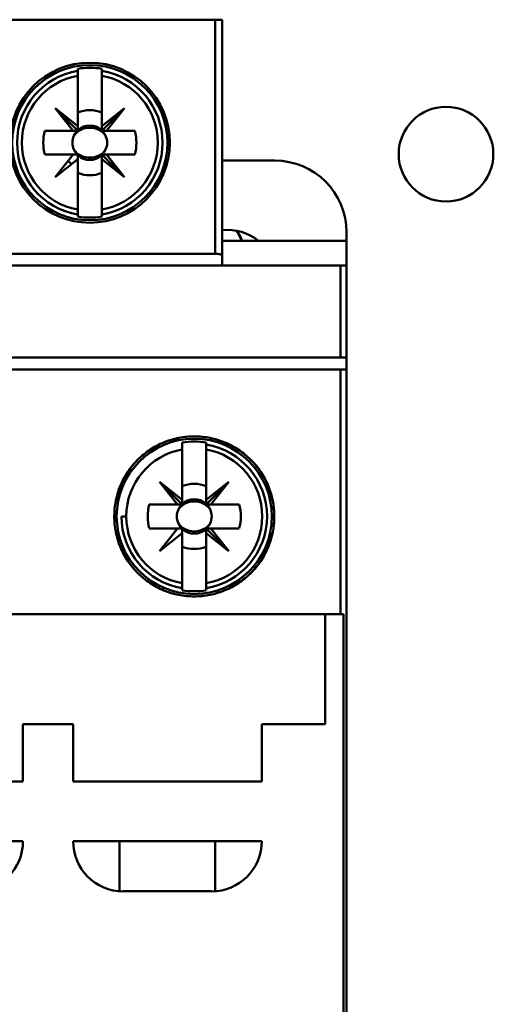
# Model space of a CAD drawing. Units: inches. Extents: x 3 to 151, y 2 to 117.
# Drawn here: x 78 to 79, y 67 to 68 of the extents above; entities that cross this region are included whole.
import ezdxf

# ---------------------------------------------------------------- set-up
doc = ezdxf.new("R2010")
doc.units = ezdxf.units.IN
doc.header["$LTSCALE"] = 7
doc.header["$MEASUREMENT"] = 0
doc.layers.add('Visible (ANSI)', color=7, linetype='Continuous', lineweight=50)

msp = doc.modelspace()

# ---------------------------------------------------------------- linework, layer by layer
at = {"layer": 'Visible (ANSI)'}
for p, q in [((78.1812, 68.152), (76.7953, 68.152)), ((78.1812, 67.7661), (78.1812, 68.152)), ((78.1812, 68.152), (78.193, 68.152)), ((78.1812, 68.152), (78.1812, 67.7661)), ((78.193, 67.763), (78.193, 68.152)), ((77.9548, 68.0711), (77.9548, 68.0676)), ((77.9548, 68.0596), (77.9548, 68.0676)), ((77.9548, 68.0676), (77.9548, 68.0596)), ((77.9942, 68.0596), (77.9942, 68.0711)), ((77.9942, 68.0676), (77.9942, 68.0596)), ((77.9548, 67.9766), (77.9548, 68.0596)), ((77.9548, 68.0596), (77.9548, 67.9766)), ((77.9942, 68.0596), (77.9942, 67.9766)), ((77.9548, 67.9766), (77.9174, 68.0063)), ((77.9174, 68.0063), (77.9548, 67.9689)), ((77.9471, 67.9689), (77.9174, 68.0063)), ((77.9174, 68.0063), (77.9548, 67.9766)), ((78.0316, 68.0063), (77.9942, 67.9689)), ((77.9942, 67.9689), (78.0316, 68.0063)), ((78.0316, 68.0063), (77.9942, 67.9766)), ((77.9942, 67.9766), (78.0316, 68.0063)), ((77.9942, 67.9702), (77.9942, 67.9992)), ((78.0019, 67.9689), (78.0316, 68.0063)), ((78.0316, 68.0063), (78.0019, 67.9689)), ((78.0943, 67.9941), (78.0985, 67.9941)), ((78.0985, 67.9941), (78.0943, 67.9941)), ((77.9003, 67.9689), (77.9471, 67.9689)), ((77.9471, 67.9689), (77.9003, 67.9689)), ((77.9548, 67.9689), (77.9471, 67.9689)), ((77.9548, 67.9689), (77.9548, 67.9766)), ((77.9548, 67.9766), (77.9548, 67.9689)), ((77.9942, 67.9766), (77.9942, 67.9689)), ((77.9942, 67.9689), (78.0019, 67.9689)), ((78.0487, 67.9689), (77.9955, 67.9689)), ((78.0019, 67.9689), (78.0487, 67.9689)), ((77.9003, 67.9295), (77.9471, 67.9295)), ((77.9471, 67.9295), (77.9003, 67.9295)), ((77.9174, 67.8921), (77.9471, 67.9295)), ((77.9548, 67.9218), (77.9174, 67.8921)), ((77.9471, 67.9295), (77.9548, 67.9295)), ((77.9548, 67.9295), (77.9548, 67.9218)), ((77.9548, 67.9218), (77.9548, 67.8388)), ((77.9548, 67.8388), (77.9548, 67.9218)), ((77.9942, 67.9295), (78.0316, 67.8921)), ((78.0019, 67.9295), (77.9942, 67.9295)), ((77.9942, 67.9295), (78.0019, 67.9295)), ((77.9942, 67.9218), (77.9942, 67.9295)), ((78.0316, 67.8921), (77.9942, 67.9218)), ((77.9942, 67.9218), (77.9942, 67.8388)), ((77.9942, 67.8388), (77.9942, 67.9218)), ((78.0316, 67.8921), (78.0019, 67.9295)), ((78.0487, 67.9295), (78.0019, 67.9295)), ((78.0019, 67.9295), (78.0316, 67.8921)), ((78.0019, 67.9295), (78.0487, 67.9295)), ((78.2796, 67.9197), (78.193, 67.9197)), ((78.0985, 67.9043), (78.0943, 67.9043)), ((78.0943, 67.9043), (78.0985, 67.9043)), ((77.9548, 67.8309), (77.9548, 67.8388)), ((77.9548, 67.8388), (77.9548, 67.8309)), ((77.9942, 67.8388), (77.9942, 67.8309)), ((77.9942, 67.8309), (77.9942, 67.8388)), ((77.9548, 67.8309), (77.9548, 67.8273)), ((77.9942, 67.8273), (77.9942, 67.8309)), ((78.3977, 67.7875), (78.3977, 67.8016)), ((78.3977, 67.7875), (78.193, 67.7875)), ((78.193, 67.7875), (78.3977, 67.7875)), ((78.3977, 67.7465), (78.3977, 67.7875)), ((76.7953, 67.7661), (78.1812, 67.7661)), ((78.1812, 67.7661), (76.7953, 67.7661)), ((78.193, 67.7465), (78.193, 67.763)), ((76.6358, 67.7465), (78.388, 67.7465)), ((78.388, 67.7465), (76.6358, 67.7465)), ((78.388, 67.7465), (78.3977, 67.7465)), ((78.388, 67.7465), (78.388, 67.5949)), ((78.388, 67.5949), (78.388, 67.7465)), ((78.3977, 67.7465), (78.388, 67.7465)), ((78.3977, 64.9433), (78.3977, 67.7465)), ((78.3977, 67.7465), (78.3977, 64.9433)), ((78.388, 67.5949), (76.6358, 67.5949)), ((76.6358, 67.5949), (78.388, 67.5949)), ((78.3977, 67.5949), (78.388, 67.5949)), ((78.388, 67.5949), (78.3977, 67.5949)), ((78.3977, 67.5949), (78.3977, 67.5752)), ((78.3977, 67.5752), (78.3977, 67.5949)), ((76.6358, 67.5752), (78.388, 67.5752)), ((78.388, 67.5752), (76.6358, 67.5752)), ((78.388, 67.1717), (78.388, 67.5752)), ((78.388, 67.5752), (78.3977, 67.5752)), ((78.388, 67.5752), (78.388, 67.1717)), ((78.3977, 67.5752), (78.388, 67.5752)), ((78.127, 67.455), (78.127, 67.4514)), ((78.127, 67.4514), (78.127, 67.4435)), ((78.1664, 67.4435), (78.1664, 67.455)), ((78.1664, 67.4514), (78.1664, 67.4435)), ((78.2058, 67.451), (78.2058, 67.451)), ((78.127, 67.3605), (78.127, 67.4435)), ((78.127, 67.4435), (78.127, 67.3605)), ((78.1664, 67.4435), (78.1664, 67.3605)), ((78.1193, 67.3528), (78.0896, 67.3902)), ((78.0896, 67.3902), (78.127, 67.3605)), ((78.127, 67.3528), (78.0896, 67.3902)), ((78.0896, 67.3902), (78.1193, 67.3528)), ((78.1664, 67.3605), (78.2038, 67.3902)), ((78.1664, 67.3528), (78.2038, 67.3902)), ((78.2038, 67.3902), (78.1664, 67.3605)), ((78.1664, 67.3541), (78.1664, 67.3831)), ((78.2038, 67.3902), (78.1741, 67.3528)), ((78.0269, 67.378), (78.0227, 67.378)), ((78.0227, 67.378), (78.0269, 67.378)), ((78.2707, 67.378), (78.2665, 67.378)), ((78.2665, 67.378), (78.2707, 67.378)), ((78.0725, 67.3528), (78.1193, 67.3528)), ((78.1193, 67.3528), (78.0725, 67.3528)), ((78.127, 67.3528), (78.1193, 67.3528)), ((78.1193, 67.3528), (78.127, 67.3528)), ((78.127, 67.3605), (78.127, 67.3528)), ((78.1664, 67.3605), (78.1664, 67.3528)), ((78.2209, 67.3528), (78.1677, 67.3528)), ((78.1741, 67.3528), (78.2209, 67.3528)), ((78.123, 67.3488), (78.1241, 67.3488)), ((78.1693, 67.3488), (78.1704, 67.3488)), ((78.0267, 67.3331), (78.0346, 67.3331)), ((78.1193, 67.3134), (78.0725, 67.3134)), ((78.0725, 67.3134), (78.1257, 67.3134)), ((78.0896, 67.276), (78.1193, 67.3134)), ((78.127, 67.3057), (78.0896, 67.276)), ((78.127, 67.3121), (78.127, 67.2831)), ((78.127, 67.2227), (78.127, 67.3057)), ((78.1664, 67.3134), (78.2038, 67.276)), ((78.1741, 67.3134), (78.1664, 67.3134)), ((78.1664, 67.3134), (78.1741, 67.3134)), ((78.1664, 67.3057), (78.1664, 67.3134)), ((78.2038, 67.276), (78.1664, 67.3057)), ((78.1664, 67.3057), (78.1664, 67.2227)), ((78.1664, 67.2227), (78.1664, 67.3057)), ((78.2038, 67.276), (78.1741, 67.3134)), ((78.2209, 67.3134), (78.1741, 67.3134)), ((78.1741, 67.3134), (78.2038, 67.276)), ((78.1741, 67.3134), (78.2209, 67.3134)), ((78.0227, 67.2882), (78.0269, 67.2882)), ((78.0269, 67.2882), (78.0227, 67.2882)), ((78.2665, 67.2882), (78.2707, 67.2882)), ((78.2707, 67.2882), (78.2665, 67.2882)), ((78.127, 67.2147), (78.127, 67.2227)), ((78.127, 67.2227), (78.127, 67.2112)), ((78.1664, 67.2227), (78.1664, 67.2147)), ((78.1664, 67.2147), (78.1664, 67.2227)), ((78.1664, 67.2112), (78.1664, 67.2147)), ((78.2058, 67.2151), (78.2058, 67.2151)), ((78.388, 67.1717), (76.6358, 67.1717)), ((76.6358, 67.1717), (78.388, 67.1717)), ((78.3623, 67.1717), (78.3623, 66.9906)), ((78.3926, 67.1717), (78.388, 67.1717)), ((78.388, 67.1717), (78.3926, 67.1717)), ((78.3926, 65.5181), (78.3926, 67.1717)), ((78.3926, 67.1717), (78.3926, 65.5181)), ((77.9469, 66.9906), (77.8642, 66.9906)), ((77.8642, 66.9906), (77.8642, 66.8961)), ((77.9469, 66.8961), (77.9469, 66.9906)), ((78.3623, 66.9906), (78.2579, 66.9906)), ((78.2579, 66.9906), (78.2579, 66.8961)), ((77.8642, 66.8961), (77.5532, 66.8961)), ((78.2579, 66.8961), (77.9469, 66.8961)), ((77.5532, 66.7976), (77.8642, 66.7976)), ((77.9469, 66.7976), (78.2579, 66.7976)), ((78.0237, 66.7152), (78.0237, 66.7976)), ((78.1812, 66.7976), (78.1812, 66.7152)), ((78.1753, 66.715), (78.0296, 66.715))]:
    msp.add_line(p, q, dxfattribs=at)
for centre, radius in [((77.9745, 67.9492), 0.1319), ((77.9745, 67.9492), 0.128), ((78.5618, 67.9303), 0.078), ((78.1467, 67.3331), 0.128)]:
    msp.add_circle(centre, radius, dxfattribs=at)
for centre, radius, start, end in [((77.9745, 67.9492), 0.12, 99.4439, 260.5561), ((77.9745, 67.9492), 0.1235, 80.8265, 99.1735), ((77.9745, 67.9492), 0.12, 279.4439, 80.5561), ((77.9745, 67.9492), 0.1121, 100.1113, 259.8887), ((77.9745, 67.9492), 0.1121, 100.1113, 259.8887), ((77.9745, 67.9492), 0.1121, 280.1113, 79.8887), ((77.9745, 67.9492), 0.1121, 280.1113, 79.8887), ((77.9745, 67.9492), 0.0537, 68.5078, 111.4922), ((77.9745, 67.9492), 0.0537, 68.5078, 111.4922), ((77.9745, 67.9492), 0.0689, 135, 136.137), ((77.9745, 67.9492), 0.0465, 115.0586, 115.0702), ((77.9745, 67.9492), 0.0465, 64.9298, 64.9413), ((77.9745, 67.9492), 0.0768, 165.1428, 194.8572), ((77.9745, 67.9492), 0.0768, 165.1428, 194.8572), ((77.9745, 67.9492), 0.0689, 163.3985, 163.4192), ((77.9745, 67.9492), 0.0465, 154.9298, 154.9405), ((77.9745, 67.9492), 0.0465, 135, 139.9079), ((77.9745, 67.9492), 0.0285, 135, 156.3061), ((77.9745, 67.9492), 0.0288, 135, 136.819), ((77.9745, 67.9492), 0.0285, 46.2535, 133.7465), ((77.9745, 67.9492), 0.0285, 23.6939, 43.7465), ((77.9745, 67.9492), 0.0465, 25.0594, 25.0702), ((77.9745, 67.9492), 0.0689, 16.5808, 16.6015), ((77.9745, 67.9492), 0.0768, 345.1428, 14.8572), ((77.9745, 67.9492), 0.0768, 345.1428, 14.8572), ((77.9745, 67.9492), 0.0285, 203.6939, 315), ((77.9745, 67.9492), 0.0285, 316.2535, 336.3061), ((77.9745, 67.9492), 0.0689, 196.5808, 196.6015), ((77.9745, 67.9492), 0.0465, 205.0594, 205.0702), ((77.9745, 67.9492), 0.0465, 220.0921, 229.9079), ((77.9745, 67.9492), 0.0288, 223.181, 226.819), ((77.9745, 67.9492), 0.0288, 313.181, 315), ((77.9745, 67.9492), 0.0465, 334.9298, 334.9405), ((77.9745, 67.9492), 0.0689, 343.3985, 343.4192), ((78.2796, 67.8016), 0.1181, 0, 90), ((78.2796, 67.8016), 0.1181, 0, 90), ((77.9745, 67.9492), 0.0465, 244.9298, 244.9413), ((77.9745, 67.9492), 0.0465, 295.0586, 295.0702), ((77.9745, 67.9492), 0.0465, 310.0921, 315), ((77.9745, 67.9492), 0.0689, 223.863, 226.137), ((77.9745, 67.9492), 0.0537, 248.5078, 291.4922), ((77.9745, 67.9492), 0.0537, 248.5078, 291.4922), ((77.9745, 67.9492), 0.0689, 313.863, 315), ((77.9745, 67.9492), 0.1235, 260.8265, 279.1735), ((78.2009, 67.7228), 0.0827, 51.4353, 95.465), ((78.1758, 67.7719), 0.0513, 17.7076, 38.9878), ((78.1758, 67.7719), 0.052, 17.4735, 38.1303), ((78.1467, 67.3331), 0.1235, 80.8265, 99.1735), ((78.1467, 67.3331), 0.12, 279.4439, 80.5561), ((78.1467, 67.3331), 0.1121, 100.1113, 259.8887), ((78.1467, 67.3331), 0.1121, 280.1113, 79.8887), ((78.1467, 67.3331), 0.1121, 280.1113, 79.8887), ((78.1467, 67.3331), 0.0689, 133.863, 135), ((78.1467, 67.3331), 0.0537, 68.5078, 111.4922), ((78.1467, 67.3331), 0.0537, 68.5078, 111.4922), ((78.1467, 67.3331), 0.0689, 43.863, 45), ((78.1467, 67.3331), 0.0768, 165.1428, 194.8572), ((78.1467, 67.3331), 0.0768, 165.1428, 194.8572), ((78.1467, 67.3331), 0.0689, 163.3985, 163.4192), ((78.1467, 67.3331), 0.0285, 136.2535, 156.3061), ((78.1467, 67.3331), 0.0288, 133.181, 135), ((78.1467, 67.3331), 0.0285, 46.2535, 135), ((78.1467, 67.3331), 0.0285, 23.6939, 45), ((78.1467, 67.3331), 0.0288, 43.181, 45), ((78.1467, 67.3331), 0.0689, 16.5808, 16.6015), ((78.1467, 67.3331), 0.0768, 345.1428, 14.8572), ((78.1467, 67.3331), 0.0768, 345.1428, 14.8572), ((78.1467, 67.3331), 0.12, 180, 260.5561), ((78.1467, 67.3331), 0.1121, 180, 259.8887), ((78.1467, 67.3331), 0.0285, 203.6939, 315), ((78.1467, 67.3331), 0.0285, 316.2535, 336.3061), ((78.1467, 67.3331), 0.0689, 196.5808, 196.6015), ((78.1467, 67.3331), 0.0288, 223.181, 226.819), ((78.1467, 67.3331), 0.0288, 313.181, 315), ((78.1467, 67.3331), 0.0689, 343.3985, 343.4192), ((78.1467, 67.3331), 0.0689, 223.863, 226.137), ((78.1467, 67.3331), 0.0537, 248.5078, 291.4922), ((78.1467, 67.3331), 0.0537, 248.5078, 291.4922), ((78.1467, 67.3331), 0.0689, 313.863, 315), ((78.1467, 67.3331), 0.1235, 260.8265, 279.1735), ((77.7816, 66.7976), 0.0827, 270, 0), ((78.0296, 66.7976), 0.0827, 180, 270), ((78.1753, 66.7976), 0.0827, 270, 0)]:
    msp.add_arc(centre, radius, start, end, dxfattribs=at)
for points, knots in [([(77.9745, 67.9738), (77.9692, 67.9738), (77.9643, 67.9727), (77.9596, 67.9704), (77.9549, 67.9681), (77.9511, 67.9648), (77.9484, 67.9607)], [0.0005162522, 0.0005162522, 0.0005162522, 0.0005162522, 0.0009022364, 0.0009022364, 0.0009022364, 0.0012882205, 0.0012882205, 0.0012882205, 0.0012882205]), ([(78.0005, 67.9607), (77.9979, 67.9648), (77.9941, 67.9681), (77.9893, 67.9704), (77.9846, 67.9727), (77.9797, 67.9738), (77.9745, 67.9738)], [0.0040489971, 0.0040489971, 0.0040489971, 0.0040489971, 0.0044338504, 0.0044338504, 0.0044338504, 0.0048187038, 0.0048187038, 0.0048187038, 0.0048187038]), ([(77.9484, 67.9378), (77.9467, 67.9413), (77.9457, 67.9453), (77.9457, 67.9492), (77.9457, 67.9532), (77.9467, 67.9571), (77.9484, 67.9607)], [-0.0006151371, -0.0006151371, -0.0006151371, -0.0006151371, -0.000316482, -0.000316482, -0.000316482, -0.000017827, -0.000017827, -0.000017827, -0.000017827]), ([(77.9484, 67.9607), (77.9466, 67.957), (77.9457, 67.9532), (77.9457, 67.9492), (77.9457, 67.9452), (77.9466, 67.9414), (77.9484, 67.9378)], [0.000017827, 0.000017827, 0.000017827, 0.000017827, 0.000316482, 0.000316482, 0.000316482, 0.0006151371, 0.0006151371, 0.0006151371, 0.0006151371]), ([(78.0005, 67.9607), (78.0023, 67.9571), (78.0032, 67.9531), (78.0032, 67.9492), (78.0032, 67.9452), (78.0023, 67.9413), (78.0005, 67.9378)], [-0.0006151371, -0.0006151371, -0.0006151371, -0.0006151371, -0.000316482, -0.000316482, -0.000316482, -0.000017827, -0.000017827, -0.000017827, -0.000017827]), ([(78.0005, 67.9378), (78.0023, 67.9414), (78.0032, 67.9452), (78.0032, 67.9492), (78.0032, 67.9532), (78.0023, 67.957), (78.0005, 67.9607)], [0.000017827, 0.000017827, 0.000017827, 0.000017827, 0.000316482, 0.000316482, 0.000316482, 0.0006151371, 0.0006151371, 0.0006151371, 0.0006151371]), ([(77.9484, 67.9378), (77.9511, 67.9336), (77.9549, 67.9303), (77.9596, 67.928), (77.9644, 67.9257), (77.9693, 67.9246), (77.9745, 67.9246), (77.9797, 67.9246), (77.9846, 67.9257), (77.9894, 67.928), (77.9941, 67.9303), (77.9979, 67.9336), (78.0005, 67.9378)], [0.001899455, 0.001899455, 0.001899455, 0.001899455, 0.002284368, 0.002284368, 0.002284368, 0.002669281, 0.002669281, 0.002669281, 0.003054195, 0.003054195, 0.003054195, 0.003439108, 0.003439108, 0.003439108, 0.003439108]), ([(78.1812, 67.7661), (78.1841, 67.7661), (78.1871, 67.7658), (78.1891, 67.7653), (78.1911, 67.7648), (78.193, 67.7641), (78.193, 67.763)], [-3.141593, -3.141593, -3.141593, -3.141593, -2.356194, -2.356194, -2.356194, -1.570796, -1.570796, -1.570796, -1.570796]), ([(78.193, 67.763), (78.193, 67.7634), (78.1927, 67.7638), (78.1921, 67.7642), (78.1915, 67.7646), (78.1906, 67.7649), (78.1895, 67.7652), (78.1884, 67.7655), (78.1871, 67.7657), (78.1857, 67.7659), (78.1842, 67.7661), (78.1827, 67.7661), (78.1812, 67.7661)], [1.570796, 1.570796, 1.570796, 1.570796, 1.963495, 1.963495, 1.963495, 2.356194, 2.356194, 2.356194, 2.748894, 2.748894, 2.748894, 3.141593, 3.141593, 3.141593, 3.141593]), ([(78.0148, 67.3331), (78.0148, 67.3507), (78.0182, 67.3677), (78.025, 67.3839), (78.0318, 67.4001), (78.0414, 67.4144), (78.0538, 67.4267), (78.0662, 67.439), (78.0805, 67.4485), (78.0967, 67.4551), (78.1128, 67.4617), (78.1296, 67.465), (78.147, 67.465), (78.1644, 67.4649), (78.1812, 67.4616), (78.1972, 67.4549), (78.2133, 67.4482), (78.2275, 67.4388), (78.2399, 67.4264), (78.2523, 67.4141), (78.2618, 67.3998), (78.2685, 67.3837), (78.2753, 67.3675), (78.2786, 67.3506), (78.2786, 67.333), (78.2786, 67.3155), (78.2752, 67.2986), (78.2685, 67.2824), (78.2617, 67.2662), (78.2522, 67.2519), (78.2398, 67.2396), (78.2274, 67.2273), (78.2132, 67.2178), (78.1971, 67.2112), (78.181, 67.2045), (78.1643, 67.2012), (78.1469, 67.2012), (78.1295, 67.2012), (78.1127, 67.2045), (78.0966, 67.2111), (78.0805, 67.2177), (78.0662, 67.2272), (78.0538, 67.2395), (78.0413, 67.2519), (78.0317, 67.2661), (78.025, 67.2823), (78.0182, 67.2986), (78.0148, 67.3155), (78.0148, 67.3331)], [-0.02106245, -0.02106245, -0.02106245, -0.02106245, -0.01974605, -0.01974605, -0.01974605, -0.01842964, -0.01842964, -0.01842964, -0.01711324, -0.01711324, -0.01711324, -0.01579684, -0.01579684, -0.01579684, -0.01448043, -0.01448043, -0.01448043, -0.01316403, -0.01316403, -0.01316403, -0.01184763, -0.01184763, -0.01184763, -0.01053122, -0.01053122, -0.01053122, -0.00921482, -0.00921482, -0.00921482, -0.00789842, -0.00789842, -0.00789842, -0.00658202, -0.00658202, -0.00658202, -0.00526561, -0.00526561, -0.00526561, -0.00394921, -0.00394921, -0.00394921, -0.00263281, -0.00263281, -0.00263281, -0.0013164, -0.0013164, -0.0013164, 0, 0, 0, 0]), ([(78.0148, 67.3331), (78.0148, 67.3243), (78.0157, 67.3157), (78.0174, 67.3072), (78.0191, 67.2988), (78.0216, 67.2903), (78.025, 67.2823), (78.0283, 67.2743), (78.0324, 67.2667), (78.0372, 67.2595), (78.0421, 67.2524), (78.0477, 67.2456), (78.0538, 67.2395), (78.0599, 67.2334), (78.0666, 67.228), (78.0738, 67.2232), (78.081, 67.2184), (78.0887, 67.2143), (78.0966, 67.2111), (78.1045, 67.2078), (78.1129, 67.2053), (78.1213, 67.2037), (78.1298, 67.202), (78.1383, 67.2012), (78.1469, 67.2012), (78.1554, 67.2012), (78.1641, 67.2021), (78.1725, 67.2037), (78.1809, 67.2054), (78.1891, 67.2079), (78.197, 67.2112), (78.205, 67.2144), (78.2127, 67.2185), (78.2198, 67.2233), (78.2269, 67.228), (78.2336, 67.2334), (78.2397, 67.2396), (78.2459, 67.2457), (78.2514, 67.2524), (78.2562, 67.2595), (78.261, 67.2666), (78.2651, 67.2743), (78.2685, 67.2823), (78.2718, 67.2904), (78.2743, 67.2986), (78.276, 67.3071), (78.2777, 67.3156), (78.2786, 67.3244), (78.2786, 67.333), (78.2786, 67.3417), (78.2778, 67.3503), (78.2761, 67.3588), (78.2744, 67.3674), (78.2718, 67.3757), (78.2685, 67.3837), (78.2652, 67.3917), (78.2611, 67.3993), (78.2563, 67.4065), (78.2514, 67.4138), (78.2459, 67.4204), (78.2399, 67.4265), (78.2338, 67.4325), (78.227, 67.4381), (78.2199, 67.4428), (78.2127, 67.4476), (78.2052, 67.4516), (78.1972, 67.4549), (78.1893, 67.4582), (78.181, 67.4607), (78.1726, 67.4624), (78.1642, 67.4641), (78.1557, 67.4649), (78.147, 67.465), (78.1384, 67.465), (78.1298, 67.4642), (78.1214, 67.4625), (78.113, 67.4609), (78.1047, 67.4584), (78.0967, 67.4551), (78.0887, 67.4518), (78.0811, 67.4478), (78.074, 67.4431), (78.0668, 67.4383), (78.06, 67.4328), (78.0538, 67.4267), (78.0477, 67.4206), (78.0422, 67.414), (78.0374, 67.4068), (78.0325, 67.3996), (78.0284, 67.3919), (78.025, 67.3839), (78.0184, 67.368), (78.0148, 67.3506), (78.0148, 67.3331)], [0, 0, 0, 0, 0.0006582, 0.0006582, 0.0006582, 0.0013164, 0.0013164, 0.0013164, 0.0019746, 0.0019746, 0.0019746, 0.00263281, 0.00263281, 0.00263281, 0.00329101, 0.00329101, 0.00329101, 0.00394921, 0.00394921, 0.00394921, 0.00460741, 0.00460741, 0.00460741, 0.00526561, 0.00526561, 0.00526561, 0.00592381, 0.00592381, 0.00592381, 0.00658202, 0.00658202, 0.00658202, 0.00724022, 0.00724022, 0.00724022, 0.00789842, 0.00789842, 0.00789842, 0.00855662, 0.00855662, 0.00855662, 0.00921482, 0.00921482, 0.00921482, 0.00987302, 0.00987302, 0.00987302, 0.01053122, 0.01053122, 0.01053122, 0.01118943, 0.01118943, 0.01118943, 0.01184763, 0.01184763, 0.01184763, 0.01250583, 0.01250583, 0.01250583, 0.01316403, 0.01316403, 0.01316403, 0.01382223, 0.01382223, 0.01382223, 0.01448043, 0.01448043, 0.01448043, 0.01513863, 0.01513863, 0.01513863, 0.01579684, 0.01579684, 0.01579684, 0.01645504, 0.01645504, 0.01645504, 0.01711324, 0.01711324, 0.01711324, 0.01777144, 0.01777144, 0.01777144, 0.01842964, 0.01842964, 0.01842964, 0.01908784, 0.01908784, 0.01908784, 0.01974605, 0.01974605, 0.01974605, 0.02106245, 0.02106245, 0.02106245, 0.02106245]), ([(78.1728, 67.3445), (78.1701, 67.3487), (78.1663, 67.352), (78.1616, 67.3543), (78.1568, 67.3566), (78.1519, 67.3577), (78.1467, 67.3577), (78.1415, 67.3577), (78.1366, 67.3566), (78.1318, 67.3543), (78.1271, 67.352), (78.1233, 67.3487), (78.1207, 67.3445)], [0.001899455, 0.001899455, 0.001899455, 0.001899455, 0.002284368, 0.002284368, 0.002284368, 0.002669281, 0.002669281, 0.002669281, 0.003054195, 0.003054195, 0.003054195, 0.003439108, 0.003439108, 0.003439108, 0.003439108]), ([(78.1207, 67.3216), (78.1189, 67.3252), (78.118, 67.3291), (78.118, 67.3331), (78.118, 67.337), (78.1189, 67.341), (78.1207, 67.3445)], [-0.0006151371, -0.0006151371, -0.0006151371, -0.0006151371, -0.000316482, -0.000316482, -0.000316482, -0.000017827, -0.000017827, -0.000017827, -0.000017827]), ([(78.1207, 67.3445), (78.1189, 67.3409), (78.118, 67.3371), (78.118, 67.3331), (78.118, 67.3291), (78.1189, 67.3253), (78.1207, 67.3216)], [0.000017827, 0.000017827, 0.000017827, 0.000017827, 0.000316482, 0.000316482, 0.000316482, 0.0006151371, 0.0006151371, 0.0006151371, 0.0006151371]), ([(78.1207, 67.3216), (78.1233, 67.3174), (78.1271, 67.3142), (78.1319, 67.3119), (78.1366, 67.3095), (78.1415, 67.3084), (78.1468, 67.3084), (78.152, 67.3085), (78.1569, 67.3096), (78.1616, 67.3119), (78.1664, 67.3142), (78.1701, 67.3175), (78.1728, 67.3216)], [0.004048997, 0.004048997, 0.004048997, 0.004048997, 0.004434416, 0.004434416, 0.004434416, 0.004819835, 0.004819835, 0.004819835, 0.005205253, 0.005205253, 0.005205253, 0.005590672, 0.005590672, 0.005590672, 0.005590672])]:
    msp.add_open_spline(points, degree=3, knots=knots, dxfattribs=at)
for points in [[(78.1728, 67.3445), (78.1745, 67.341), (78.1755, 67.337), (78.1755, 67.3331)], [(78.1755, 67.3331), (78.1755, 67.3371), (78.1746, 67.3409), (78.1728, 67.3445)], [(78.1755, 67.3331), (78.1755, 67.3291), (78.1745, 67.3252), (78.1728, 67.3216)], [(78.1728, 67.3216), (78.1746, 67.3253), (78.1755, 67.3291), (78.1755, 67.3331)]]:
    msp.add_open_spline(points, degree=3, dxfattribs=at)

doc.saveas('drawing.dxf')
